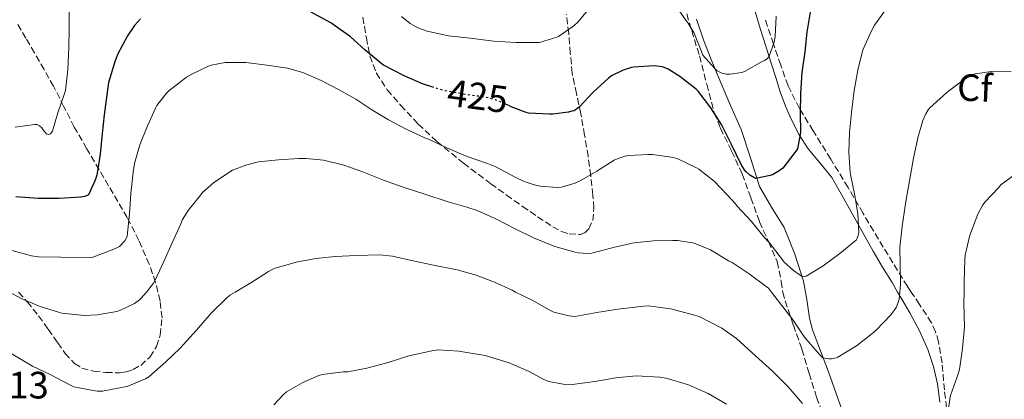
# Model space of a CAD drawing. Units: metres. Extents: x 563336 to 566781, y 4703274 to 4705619.
# Drawn here: x 563991 to 564250, y 4703445 to 4703545 of the extents above; entities that cross this region are included whole.
import ezdxf
from ezdxf.enums import TextEntityAlignment as Align

# ---------------------------------------------------------------- set-up
doc = ezdxf.new("R2010")
doc.units = ezdxf.units.M
doc.header["$MEASUREMENT"] = 0
doc.linetypes.add('DGN Style 3', pattern=[2.435891, 1.739922, -0.695969])
doc.linetypes.add('DGN Style 5', pattern=[1.217945, 0.521977, -0.695969])
for name, color, linetype, lineweight in [('Cota de curva de nivel directora', 7, 'Continuous', 0), ('Cota de punto acotado terreno', 7, 'Continuous', 0), ('Curva de nivel directora', 30, 'Continuous', 30), ('Curva de nivel directora no vista', 30, 'DGN Style 5', 30), ('Curva de nivel intermedia', 30, 'Continuous', 0), ('Etiqueta de zona arbolada', 92, 'Continuous', 0), ('Línea de cambio de uso (parcela vista)', 92, 'Continuous', 0), ('Zona arbolada', 92, 'DGN Style 3', 0)]:
    doc.layers.add(name, color=color, linetype=linetype, lineweight=lineweight)
doc.styles.add('Style-Arial', font='arial.ttf')

msp = doc.modelspace()

# ---------------------------------------------------------------- linework, layer by layer
at = {"layer": 'Curva de nivel directora', "color": 30, "linetype": 'Continuous', "lineweight": 30, "elevation": 425, "flags": 128}
for points in [[(564100.03, 4703526.97), (564097.05, 4703527.92), (564092.25, 4703530), (564086.77, 4703532.85), (564086.09, 4703533.33), (564081.93, 4703536.85), (564078.13, 4703540.24), (564073.6, 4703543.51), (564073.01, 4703543.91), (564067.65, 4703546.79)], [(564198.88, 4703547.27), (564197.92, 4703541.52), (564197.39, 4703536.34), (564196.67, 4703530.9), (564196.24, 4703525.35), (564196.21, 4703520.18), (564196.25, 4703515.11), (564195.48, 4703510.87), (564194.8, 4703509.89), (564191.66, 4703505.78), (564190.7, 4703505.04), (564188.92, 4703504.05), (564188.28, 4703503.83), (564184.54, 4703503.09), (564184, 4703503.3), (564182.99, 4703503.94), (564181.95, 4703504.85), (564181.55, 4703505.33), (564180.73, 4703506.74), (564178.06, 4703512.13), (564175.53, 4703517.27), (564172.77, 4703521.62), (564169.41, 4703525.97), (564168.86, 4703526.47), (564164.59, 4703529.86), (564161.5, 4703531.73), (564160.01, 4703532.35), (564159.34, 4703532.5), (564157.82, 4703532.61), (564152.49, 4703532.31), (564151.89, 4703532.19), (564149.68, 4703531.46), (564146.65, 4703529.99), (564145.87, 4703529.36), (564141.82, 4703525.7), (564138.24, 4703521.87), (564136.88, 4703520.79)], [(564023.04, 4703544.95), (564021.47, 4703543.25), (564019.57, 4703540.5), (564016.96, 4703535.62), (564016.24, 4703533.7), (564014.65, 4703528.28), (564014.14, 4703524.98), (564013.48, 4703519.81), (564012.94, 4703514.84), (564012.43, 4703509.4), (564011.52, 4703503.89), (564011.1, 4703502.58), (564009.32, 4703498.77), (564008.4, 4703498.31), (564007.39, 4703498.16), (564001.61, 4703497.81), (563996.11, 4703497.81), (563990.33, 4703498.23)], [(564136.88, 4703520.79), (564136.21, 4703520.72), (564135.41, 4703520.5), (564131.29, 4703519.91), (564130.41, 4703519.91), (564124.86, 4703520.18), (564124.22, 4703520.34), (564120.3, 4703521.89), (564119.73, 4703522.23), (564118.84, 4703522.6)]]:
    msp.add_lwpolyline(points, dxfattribs=at)
at = {"layer": 'Curva de nivel directora no vista', "color": 30, "linetype": 'DGN Style 5', "lineweight": 30, "elevation": 425, "flags": 128}
msp.add_lwpolyline([(564118.84, 4703522.6), (564116.21, 4703523.71), (564113.53, 4703524.42), (564108.16, 4703525.12), (564102.41, 4703526.21), (564100.03, 4703526.97)], dxfattribs=at)
at = {"layer": 'Curva de nivel intermedia', "color": 30, "linetype": 'Continuous', "lineweight": 0, "flags": 128}
for points, elevation in [([(564141.17, 4703548.1), (564137.87, 4703544.16), (564136.75, 4703543.14), (564132.78, 4703540.37), (564132.27, 4703540.15), (564127.74, 4703538.8), (564126.77, 4703538.74), (564121.57, 4703538.74), (564115.76, 4703539.12), (564109.57, 4703539.94), (564103.9, 4703540.55), (564098.24, 4703541.71), (564095.82, 4703542.64), (564093.84, 4703543.75), (564091.49, 4703545.6)], 420), ([(564189.87, 4703545.65), (564189.66, 4703540.37), (564189.39, 4703538.87), (564188.08, 4703535.15), (564187.49, 4703534.48), (564186.85, 4703534.05), (564186.25, 4703533.76), (564181.57, 4703531.15), (564180.86, 4703530.93), (564177.77, 4703530.42), (564176.81, 4703530.43), (564175.63, 4703530.67), (564174.89, 4703531.03), (564174.41, 4703531.35), (564173.69, 4703531.99), (564170.67, 4703535.47), (564170.33, 4703536.42), (564168.24, 4703541.43), (564166.75, 4703543.87), (564166.32, 4703544.4), (564163.12, 4703548.98)], 420), ([(564004.27, 4703547.59), (564004.27, 4703542.48), (564004.17, 4703537.43), (564003.93, 4703531.64), (564003.34, 4703526.2), (564003.07, 4703525.35), (564001.29, 4703520.28), (563999.87, 4703515.44), (563999.37, 4703514.76), (563998.83, 4703514.58), (563998.38, 4703514.8), (563997.63, 4703515.6), (563997.1, 4703516.34), (563996.51, 4703516.92), (563995.92, 4703517.19), (563995.23, 4703517.19), (563990.11, 4703516.56)], 420), ([(564218.7, 4703547.41), (564215.69, 4703543.31), (564214.97, 4703542), (564212.73, 4703537.03), (564212.57, 4703536.47), (564211.36, 4703531.49), (564210.33, 4703526.19), (564209.63, 4703520.35), (564209.13, 4703515.15), (564209, 4703509.94), (564209.29, 4703504.66), (564209.4, 4703504.07), (564210.43, 4703499.03), (564211.34, 4703493.87), (564211.61, 4703488.83), (564211.5, 4703488.34), (564210.94, 4703486.98), (564210.54, 4703486.56), (564206.6, 4703483.36), (564202.24, 4703480.08)], 430), ([(564202.24, 4703480.08), (564197.77, 4703477.39), (564197.24, 4703477.3), (564196.67, 4703477.43), (564195.9, 4703477.83), (564194.44, 4703478.85), (564191.9, 4703481.2), (564191.55, 4703481.71), (564188.09, 4703486.26), (564186.68, 4703487.7), (564183.37, 4703491.75), (564179.69, 4703495.75), (564179.21, 4703496.42), (564177.12, 4703498.66), (564173.58, 4703502.37), (564169.55, 4703505.54), (564169, 4703505.86), (564164.04, 4703508.24), (564162.97, 4703508.53), (564157.39, 4703509.33), (564156.32, 4703509.33), (564151.2, 4703509.09), (564150.17, 4703508.9), (564147.98, 4703508.13), (564147.4, 4703507.83), (564142.8, 4703505.01), (564138.22, 4703502.31), (564136.89, 4703501.73), (564133.42, 4703500.77), (564132.43, 4703500.72), (564127.96, 4703501.06), (564126.06, 4703501.46), (564123.72, 4703502.26), (564121.37, 4703503.43), (564116.3, 4703506.13), (564114.09, 4703506.98), (564108.54, 4703508.96), (564103.39, 4703511.09), (564098.62, 4703513.41), (564097.79, 4703513.68), (564092.73, 4703515.97), (564088.08, 4703518.48), (564083.77, 4703521.11), (564079.53, 4703523.86), (564074.97, 4703526.42), (564070.41, 4703528.75), (564065.6, 4703530.88), (564061.63, 4703531.99), (564056.21, 4703532.85), (564050.65, 4703533.52), (564045.26, 4703533.49), (564041.6, 4703532.85), (564041.02, 4703532.63), (564036.48, 4703530.48), (564035.13, 4703529.62), (564030.45, 4703526.08), (564029.82, 4703525.47), (564027.31, 4703522.21), (564026.91, 4703521.52), (564024.86, 4703516.9), (564022.83, 4703511.92), (564021.44, 4703506.98), (564021.1, 4703504.72), (564020.49, 4703499.09), (564020.12, 4703493.78), (564019.55, 4703487.94), (564019.34, 4703487.43), (564018.89, 4703486.69), (564017.52, 4703485.2), (564016.99, 4703484.9), (564015.61, 4703484.32), (564010.49, 4703482.4), (564009.9, 4703482.29), (564007.29, 4703482.18), (564002.06, 4703482.4), (563996.25, 4703482.45), (563994.38, 4703482.74), (563989.26, 4703484.13)], 430), ([(564251.6, 4703531.07), (564246.32, 4703531.14), (564242.17, 4703530.58), (564241.63, 4703530.35), (564239.02, 4703528.86), (564234.77, 4703525.73), (564230.27, 4703521.65), (564229.79, 4703521.06), (564229.18, 4703520.07), (564228.4, 4703518.31), (564227.05, 4703513.75), (564225.93, 4703508.35), (564224.92, 4703502.47), (564223.92, 4703496.99), (564223.76, 4703495.89), (564223, 4703490.47), (564222.36, 4703484.98), (564222.41, 4703480.42), (564222.54, 4703475.22), (564222.34, 4703473.23), (564222.14, 4703471.33), (564221.93, 4703470.5), (564221.39, 4703469.22), (564221.05, 4703468.66), (564219.96, 4703467.27), (564216.17, 4703463.19), (564215, 4703462.26), (564211, 4703459.14), (564206.11, 4703456.16), (564205.6, 4703455.97), (564204.43, 4703455.7), (564203.69, 4703455.68), (564202.11, 4703455.99), (564201.23, 4703456.82), (564197.29, 4703461.36), (564194.33, 4703465.83), (564191.04, 4703470.15), (564188.63, 4703473.23), (564187.84, 4703474.26), (564187.26, 4703474.67), (564182.76, 4703478)], 435), ([(564182.76, 4703478), (564178.38, 4703480.96), (564177.37, 4703481.47), (564172.67, 4703484.29), (564168.84, 4703485.92), (564168.01, 4703486.16), (564164.01, 4703486.74), (564162.78, 4703486.75), (564157.69, 4703486.71), (564152.65, 4703486.13), (564147.47, 4703485.06), (564146.48, 4703484.72), (564141.47, 4703483.44), (564140.38, 4703483.36), (564137.9, 4703483.51), (564137.08, 4703483.67), (564131.77, 4703485.23), (564126.16, 4703487.44), (564121.21, 4703489.89), (564116.49, 4703492.39), (564111.4, 4703494.66), (564108.67, 4703495.49), (564103.74, 4703496.93), (564097.88, 4703498.87), (564091.93, 4703500.79), (564086.81, 4703502.63), (564081.16, 4703504.85), (564076.4, 4703506.59), (564071.04, 4703507.84), (564066.49, 4703508.32), (564064.6, 4703508.29), (564059.28, 4703507.97), (564054.01, 4703507.39), (564050.91, 4703506.66), (564047.16, 4703505.2), (564046.43, 4703504.77), (564042.2, 4703501.95), (564039.32, 4703499.36), (564038.86, 4703498.8), (564035.52, 4703494.63), (564034.08, 4703492.26), (564033.6, 4703491.19), (564031.36, 4703486.15), (564029.13, 4703481.22), (564026.8, 4703476.16), (564026.43, 4703475.57), (564024.55, 4703473.23), (564023.23, 4703471.59), (564022.78, 4703471.17), (564021.45, 4703470.26), (564017.8, 4703468.44), (564016.76, 4703468.13), (564011.63, 4703467.27), (564008.28, 4703467.12), (564002.38, 4703467.67), (564001.72, 4703467.83), (563996.43, 4703469.52), (563991.72, 4703471.54), (563988.62, 4703473.23)], 435), ([(564253.76, 4703505.02), (564248.91, 4703501.41), (564248.22, 4703500.64), (564244.73, 4703496.96), (564244.14, 4703496.13), (564242.86, 4703493.7), (564240.7, 4703488.15), (564239.5, 4703482.9), (564239.44, 4703481.81), (564239.24, 4703475.89), (564239.21, 4703473.23), (564239.18, 4703470.31), (564239.31, 4703464.13), (564238.8, 4703458.37), (564238, 4703452.93), (564237.4, 4703451.01), (564235.66, 4703446.05), (564235.5, 4703445.12), (564234.75, 4703440.18)], 440), ([(564196.78, 4703443.94), (564193, 4703448.37), (564188.94, 4703452.5), (564184.44, 4703456.48), (564179.5, 4703461.03), (564175.61, 4703463.75), (564169.71, 4703466.82), (564168.49, 4703467.2), (564162.27, 4703468.85), (564156.32, 4703469.62), (564155.07, 4703469.54), (564148.33, 4703468.72), (564142.81, 4703467.83), (564137.05, 4703466.85), (564135.44, 4703466.95), (564131.52, 4703467.97), (564130.33, 4703468.59), (564125.82, 4703471.07), (564121.5, 4703473.23), (564120.57, 4703473.7), (564115.98, 4703475.83), (564111.12, 4703477.68), (564106.16, 4703479.07), (564099.95, 4703480.27), (564094.94, 4703481.35), (564089.18, 4703482.69), (564085.77, 4703482.98), (564079.58, 4703482.85), (564074.17, 4703482.58), (564069.07, 4703482.07), (564063.92, 4703481.09), (564058.12, 4703479.44), (564056.64, 4703478.6), (564051.98, 4703475.65), (564047.86, 4703473.23), (564046.67, 4703472.53), (564045.74, 4703471.78), (564041.53, 4703467.72), (564037.69, 4703463.2), (564033.34, 4703458.39), (564029.63, 4703454.9), (564025.18, 4703450.98), (564024.36, 4703450.45), (564019.5, 4703448.42), (564018.49, 4703448.23)], 440), ([(564136.36, 4703448.98), (564133.93, 4703449.03), (564130.17, 4703449.76), (564128.7, 4703450.35), (564125.08, 4703452.39), (564119.76, 4703454.67), (564113.5, 4703456.55), (564106.56, 4703457.67), (564101.13, 4703458.02), (564099.53, 4703457.79), (564093.44, 4703456.48), (564088.04, 4703454.72), (564082.41, 4703453.27), (564077.4, 4703452.27), (564076.32, 4703452.26), (564070.72, 4703451.57), (564069.85, 4703451.33), (564065.63, 4703449.52), (564061.36, 4703447), (564060.54, 4703446.34), (564058, 4703443.64)], 445), ([(564018.49, 4703448.23), (564013.08, 4703447.17), (564011.61, 4703447.22), (564010.6, 4703447.38), (564005.48, 4703448.37), (564004.44, 4703448.87), (563999.32, 4703451.62), (563994.7, 4703453.73), (563989.08, 4703457.06)], 440), ([(564176.84, 4703443.78), (564172.08, 4703446.63), (564166.89, 4703448.91), (564161.02, 4703450.61), (564159.34, 4703450.87), (564153.1, 4703451.19), (564147.84, 4703450.74), (564142.32, 4703449.71), (564136.36, 4703448.98)], 445)]:
    msp.add_lwpolyline(points, dxfattribs=dict(at, elevation=elevation))
at = {"layer": 'Línea de cambio de uso (parcela vista)', "color": 92, "linetype": 'Continuous', "lineweight": 0}
for points in [[(564184.34, 4703546.94, 417.68), (564185.74, 4703542.15, 418.43), (564187.15, 4703537.76, 419.31), (564188.56, 4703533.38, 420.21), (564189.77, 4703529.59, 420.97), (564190.97, 4703525.79, 421.73), (564192.34, 4703522.07, 422.74), (564193.9, 4703518.45, 423.79), (564195.9, 4703514.56, 424.67), (564198.25, 4703510.82, 425.47), (564201.46, 4703507.08, 426.27), (564204.51, 4703503.28, 427.09), (564207.04, 4703498.82, 428.08), (564209.56, 4703494.32, 429.09), (564212.44, 4703489.11, 430.07), (564215.34, 4703483.94, 431.12), (564217.81, 4703479.8, 432.25), (564220.32, 4703475.7, 433.41), (564221.77, 4703473.23, 434.04), (564222.64, 4703471.76, 434.42), (564224.94, 4703467.79, 435.42), (564227.49, 4703463.05, 436.6), (564229.71, 4703458.11, 437.76), (564231.15, 4703453.68, 438.61), (564232.24, 4703449.12, 439.28), (564232.89, 4703444.35, 439.8)], [(564207.61, 4703440.9, 438.49), (564205.6, 4703446.59, 437.5), (564203.63, 4703452.31, 436.49), (564201.54, 4703457.79, 435), (564199.47, 4703463.28, 433.42), (564198.64, 4703466.42, 432.76), (564197.94, 4703471.26, 431.78), (564197.59, 4703473.23, 431.39), (564197.07, 4703476.07, 430.83), (564194.8, 4703483.21, 429.4), (564191.95, 4703490.18, 428.03), (564188.69, 4703495.55, 426.99), (564185.53, 4703500.96, 426.01), (564183.12, 4703508.46, 424.82), (564180.67, 4703515.95, 423.65), (564177.9, 4703522.26, 422.73), (564175.15, 4703528.58, 421.74), (564172.99, 4703533.89, 420.7), (564170.93, 4703539.22, 419.58), (564168.98, 4703544.9, 418.41)]]:
    msp.add_polyline3d(points, dxfattribs=at)
at = {"layer": 'Zona arbolada', "color": 92, "linetype": 'DGN Style 3', "lineweight": 0}
for points in [[(564165.71, 4703548.61, 418.97), (564167.71, 4703541.91, 420.43), (564169.74, 4703535.27, 421.89), (564171.65, 4703527.78, 423.33), (564173.65, 4703520.34, 424.64), (564175.24, 4703516.26, 425.2), (564178.2, 4703510.26, 425.78), (564180.97, 4703504.24, 426.54), (564183.25, 4703497.97, 427.77), (564185.52, 4703491.7, 429.25), (564187.86, 4703486.48, 430.7), (564190.14, 4703481.22, 432.24), (564191.22, 4703476.08, 434.09), (564191.59, 4703473.5, 434.99), (564191.66, 4703473.23, 435.06), (564192.22, 4703470.91, 435.61), (564194.43, 4703464.56, 436.49), (564196.64, 4703458.21, 437.29), (564198.55, 4703451.88, 438.16), (564200.51, 4703445.6, 439.05), (564202.45, 4703440.3, 440.48)], [(564165.71, 4703548.61, 418.97), (564167.71, 4703541.91, 420.43), (564169.74, 4703535.27, 421.89), (564171.65, 4703527.78, 423.33), (564173.65, 4703520.34, 424.64), (564175.24, 4703516.26, 425.2), (564178.2, 4703510.26, 425.78), (564180.97, 4703504.24, 426.54), (564183.25, 4703497.97, 427.77), (564185.52, 4703491.7, 429.25), (564187.86, 4703486.48, 430.7), (564190.14, 4703481.22, 432.24), (564191.22, 4703476.08, 434.09), (564191.59, 4703473.5, 434.99), (564191.66, 4703473.23, 435.06), (564192.22, 4703470.91, 435.61), (564194.43, 4703464.56, 436.49), (564196.64, 4703458.21, 437.29), (564198.55, 4703451.88, 438.16), (564200.51, 4703445.6, 439.05), (564202.45, 4703440.3, 440.48)], [(564081.4, 4703545.42, 423.15), (564082.3, 4703539.97, 424.57), (564083.26, 4703535.26, 426.01), (564084.91, 4703530.77, 427.49), (564087.81, 4703526.33, 428.9), (564091.33, 4703522.26, 429.85), (564095.94, 4703517.34, 430.47), (564100.84, 4703512.74, 431.07), (564107.8, 4703507.09, 431.97), (564114.96, 4703501.68, 432.83), (564119.12, 4703498.7, 432.98), (564123.31, 4703495.73, 433.04), (564127.26, 4703493.02, 433.36), (564131.24, 4703490.39, 433.71), (564133.55, 4703489.16, 433.87), (564135.55, 4703488.5, 433.98), (564138.48, 4703488.36, 434.01), (564139.72, 4703488.85, 433.94), (564140.7, 4703489.81, 433.79), (564141.72, 4703491.98, 433.27), (564142.06, 4703495.3, 432.11), (564141.74, 4703498.67, 431.02), (564141.2, 4703503.79, 429.73), (564140.52, 4703508.9, 428.49), (564139.6, 4703514.47, 427.24), (564138.62, 4703520.03, 425.98), (564137.45, 4703525.36, 424.73), (564136.35, 4703530.69, 423.47), (564135.85, 4703535.92, 422.28), (564135.44, 4703541.17, 421.1), (564134.8, 4703546.2, 419.94)], [(564081.4, 4703545.42, 423.15), (564082.3, 4703539.97, 424.57), (564083.26, 4703535.26, 426.01), (564084.91, 4703530.77, 427.49), (564087.81, 4703526.33, 428.9), (564091.33, 4703522.26, 429.85), (564095.94, 4703517.34, 430.47), (564100.84, 4703512.74, 431.07), (564107.8, 4703507.09, 431.97), (564114.96, 4703501.68, 432.83), (564119.12, 4703498.7, 432.98), (564123.31, 4703495.73, 433.04), (564127.26, 4703493.02, 433.36), (564131.24, 4703490.39, 433.71), (564133.55, 4703489.16, 433.87), (564135.55, 4703488.5, 433.98), (564138.48, 4703488.36, 434.01), (564139.72, 4703488.85, 433.94), (564140.7, 4703489.81, 433.79), (564141.72, 4703491.98, 433.27), (564142.06, 4703495.3, 432.11), (564141.74, 4703498.67, 431.02), (564141.2, 4703503.79, 429.73), (564140.52, 4703508.9, 428.49), (564139.6, 4703514.47, 427.24), (564138.62, 4703520.03, 425.98), (564137.45, 4703525.36, 424.73), (564136.35, 4703530.69, 423.47), (564135.85, 4703535.92, 422.28), (564135.44, 4703541.17, 421.1), (564134.8, 4703546.2, 419.94)], [(563991.03, 4703473.23, 434.79), (563993.29, 4703470.66, 435.3), (563996.27, 4703467, 436.19), (563998.8, 4703463.45, 437.22), (564001.28, 4703459.88, 438.25), (564003.23, 4703457.11, 439.05), (564005.68, 4703454.48, 439.6), (564007.59, 4703453.29, 439.68), (564010.71, 4703452.47, 439.61), (564013.92, 4703452.13, 439.57), (564017.51, 4703452.01, 439.67), (564019.31, 4703452.27, 439.73), (564021.1, 4703452.88, 439.76), (564023.07, 4703453.99, 439.73), (564025.47, 4703456.15, 439.52), (564027.2, 4703458.92, 439.17), (564028.2, 4703461.9, 438.73), (564028.68, 4703466.5, 437.86), (564028.16, 4703470.92, 436.72), (564027.59, 4703473.23, 435.86), (564026.97, 4703475.76, 434.93), (564025.31, 4703480.53, 433.2), (564022.59, 4703486.76, 431.47), (564019.53, 4703492.8, 429.73), (564015.84, 4703499.07, 427.72), (564012.16, 4703505.3, 425.66), (564008.88, 4703510.93, 423.57), (564005.64, 4703516.56, 421.5), (564002.91, 4703521.89, 420.16), (564000.19, 4703527.27, 418.93), (563997.72, 4703531.65, 417.54), (563995.21, 4703536.02, 416.21), (563992.92, 4703539.9, 415.4), (563990.62, 4703543.86, 414.85)], [(563991.03, 4703473.23, 434.79), (563993.29, 4703470.66, 435.3), (563996.27, 4703467, 436.19), (563998.8, 4703463.45, 437.22), (564001.28, 4703459.88, 438.25), (564003.23, 4703457.11, 439.05), (564005.68, 4703454.48, 439.6), (564007.59, 4703453.29, 439.68), (564010.71, 4703452.47, 439.61), (564013.92, 4703452.13, 439.57), (564017.51, 4703452.01, 439.67), (564019.31, 4703452.27, 439.73), (564021.1, 4703452.88, 439.76), (564023.07, 4703453.99, 439.73), (564025.47, 4703456.15, 439.52), (564027.2, 4703458.92, 439.17), (564028.2, 4703461.9, 438.73), (564028.68, 4703466.5, 437.86), (564028.16, 4703470.92, 436.72), (564027.59, 4703473.23, 435.86), (564026.97, 4703475.76, 434.93), (564025.31, 4703480.53, 433.2), (564022.59, 4703486.76, 431.47), (564019.53, 4703492.8, 429.73), (564015.84, 4703499.07, 427.72), (564012.16, 4703505.3, 425.66), (564008.88, 4703510.93, 423.57), (564005.64, 4703516.56, 421.5), (564002.91, 4703521.89, 420.16), (564000.19, 4703527.27, 418.93), (563997.72, 4703531.65, 417.54), (563995.21, 4703536.02, 416.21), (563992.92, 4703539.9, 415.4), (563990.62, 4703543.86, 414.85)], [(564234.91, 4703440.45, 441.65), (564234.04, 4703447.52, 440.72), (564233.45, 4703454.66, 439.79), (564232.51, 4703460.12, 438.85), (564231.76, 4703462.75, 438.31), (564230.64, 4703465.19, 437.81), (564227.53, 4703469.97, 436.97), (564225.36, 4703473.23, 436.33), (564224.36, 4703474.74, 436.03), (564220.52, 4703480.9, 434.39), (564216.72, 4703487.11, 432.69), (564212.74, 4703493.9, 430.94), (564208.76, 4703500.69, 429.26), (564204.21, 4703508.14, 428.04), (564199.61, 4703515.59, 426.77), (564196, 4703521.45, 425.24), (564193.02, 4703527.41, 423.69), (564191.1, 4703532.79, 422.31), (564189.21, 4703538.35, 421.01), (564186.95, 4703544.96, 419.93)], [(564234.91, 4703440.45, 441.65), (564234.04, 4703447.52, 440.72), (564233.45, 4703454.66, 439.79), (564232.51, 4703460.12, 438.85), (564231.76, 4703462.75, 438.31), (564230.64, 4703465.19, 437.81), (564227.53, 4703469.97, 436.97), (564225.36, 4703473.23, 436.33), (564224.36, 4703474.74, 436.03), (564220.52, 4703480.9, 434.39), (564216.72, 4703487.11, 432.69), (564212.74, 4703493.9, 430.94), (564208.76, 4703500.69, 429.26), (564204.21, 4703508.14, 428.04), (564199.61, 4703515.59, 426.77), (564196, 4703521.45, 425.24), (564193.02, 4703527.41, 423.69), (564191.1, 4703532.79, 422.31), (564189.21, 4703538.35, 421.01), (564186.95, 4703544.96, 419.93)]]:
    msp.add_polyline3d(points, dxfattribs=at)

# ---------------------------------------------------------------- texts
at = {"layer": 'Cota de curva de nivel directora', "color": 7, "linetype": 'Continuous', "lineweight": 0, "style": 'Style-Arial'}
msp.add_text('425', height=7, rotation=352.5394, dxfattribs=at).set_placement((564111.55, 4703524.68, 425), align=Align.MIDDLE_CENTER)
at = {"layer": 'Cota de punto acotado terreno', "color": 7, "linetype": 'Continuous', "lineweight": 0, "style": 'Style-Arial'}
msp.add_text('446.13', height=7, dxfattribs=at).set_placement((563969.78, 4703445.29, 446.13))
at = {"layer": 'Etiqueta de zona arbolada', "color": 92, "linetype": 'Continuous', "lineweight": 0, "style": 'Style-Arial'}
msp.add_text('Cf', height=7, rotation=357.61, dxfattribs=at).set_placement((564242.01, 4703526.86, 435.86), align=Align.MIDDLE_CENTER)

doc.saveas('drawing.dxf')
